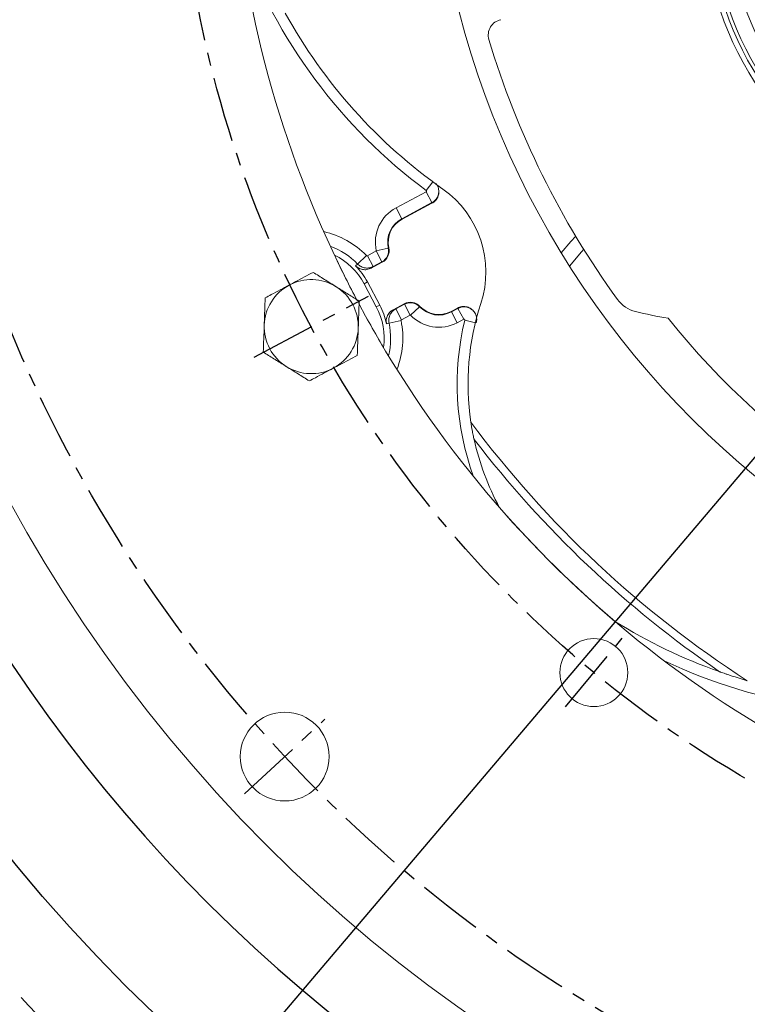
# Model space of a CAD drawing. Extents: x 0 to 4012, y -20 to 2864.
# Drawn here: x 387 to 527, y 1006 to 1194 of the extents above; entities that cross this region are included whole.
import ezdxf

# ---------------------------------------------------------------- set-up
doc = ezdxf.new("R2010")
doc.units = 0
doc.header["$LTSCALE"] = 10
doc.header["$MEASUREMENT"] = 0
doc.linetypes.add('CENTER', pattern=[2, 1.25, -0.25, 0.25, -0.25])
doc.layers.get('0').update_dxf_attribs({"linetype": 'CONTINUOUS'})
doc.layers.get('DEFPOINTS').update_dxf_attribs({"linetype": 'CONTINUOUS'})
doc.layers.add('1', color=1, linetype='CENTER')
doc.layers.add('DIM', color=6, linetype='CONTINUOUS')
doc.styles.add('GHS', font='romans', dxfattribs={"bigfont": 'ghs'})
doc.dimstyles.new('A1', dxfattribs={"dimtxt": 5, "dimasz": 3.5, "dimexe": 2, "dimexo": 0.7, "dimgap": 2, "dimtad": 1, "dimtoh": 1, "dimdsep": 46, "dimtxsty": 'Standard', "dimcen": 0, "dimclrd": 2, "dimclre": 2, "dimclrt": 6, "dimaunit": 1, "dimadec": 0, "dimazin": 0, "dimtp": 0.02, "dimtfac": 0.65, "dimtdec": 3, "dimtmove": 0, "dimatfit": 3, "dimfxl": 1, "dimtolj": 1, "dimarcsym": 0})

# ---------------------------------------------------------------- blocks, each defined once
blk = doc.blocks.new('*D174')
at = {"layer": 'DEFPOINTS', "color": 0, "transparency": 16777216}
for p in [(856.42, 1497.15), (416.74, 979.14)]:
    blk.add_point(p, dxfattribs=at)
at = {"layer": 'DIM', "color": 2, "lineweight": -2, "transparency": 16777216}
for p, q in [((897.38, 1545.41), (870.98, 1514.3)), ((1087.19, 1545.41), (897.38, 1545.41)), ((416.74, 979.14), (856.42, 1497.15)), ((402.18, 961.98), (387.62, 944.83))]:
    blk.add_line(p, q, dxfattribs=at)
at = {"layer": 'DIM', "color": 2, "transparency": 16777216}
for points in [[(868.12, 1516.73), (873.84, 1511.88), (856.42, 1497.15)], [(399.32, 964.41), (405.04, 959.56), (416.74, 979.14)]]:
    blk.add_solid(points, dxfattribs=at)
at = {"layer": 'DIM', "color": 6, "transparency": 16777216, "insert": (996.28, 1564.91), "char_height": 23, "attachment_point": 5, "style": 'GHS'}
blk.add_mtext('\\A1;PCD679.45', dxfattribs=at)
blk = doc.blocks.new('*D243')
at = {"layer": 'DEFPOINTS', "color": 0, "transparency": 16777216}
for p in [(423.65, 1406.51), (849.5, 1069.78)]:
    blk.add_point(p, dxfattribs=at)
at = {"layer": 'DIM', "color": 2, "lineweight": -2, "transparency": 16777216}
for p, q in [((151.66, 1489.68), (318.47, 1489.68)), ((318.47, 1489.68), (406, 1420.46)), ((849.5, 1069.78), (423.65, 1406.51)), ((867.15, 1055.82), (884.8, 1041.87))]:
    blk.add_line(p, q, dxfattribs=at)
at = {"layer": 'DIM', "color": 2, "transparency": 16777216}
for points in [[(408.33, 1423.41), (403.68, 1417.52), (423.65, 1406.51)], [(869.48, 1058.76), (864.83, 1052.88), (849.5, 1069.78)]]:
    blk.add_solid(points, dxfattribs=at)
at = {"layer": 'DIM', "color": 6, "transparency": 16777216, "insert": (231.06, 1509.18), "char_height": 23, "attachment_point": 5, "style": 'GHS'}
blk.add_mtext('\\A1;PCD542.9', dxfattribs=at)

msp = doc.modelspace()

# ---------------------------------------------------------------- linework, layer by layer
at = {"color": 8, "linetype": 'Continuous', "lineweight": 0}
for p, q in [((466.37962517, 1163.00100721), (465.14328429, 1161.33182665)), ((459.35299879, 1158.01005957), (465.12441988, 1161.07877861)), ((466.22751003, 1159.00416778), (465.12441988, 1161.07877861)), ((466.22751003, 1159.00416778), (460.45608893, 1155.93544875)), ((460.45608893, 1155.93544875), (459.35299879, 1158.01005957)), ((460.45608893, 1155.93544875), (460.50272483, 1155.84773938)), ((453.86166316, 1148.86112935), (455.55277974, 1149.76031199)), ((456.65586989, 1147.68570117), (455.55277974, 1149.76031199)), ((457.87227592, 1150.32634967), (455.57863183, 1149.81643328)), ((457.87227592, 1150.32634967), (457.96924547, 1150.34790766)), ((452.00431692, 1147.25748097), (453.68337096, 1148.88883867)), ((454.96475331, 1146.78651853), (453.86166316, 1148.86112935)), ((456.65586989, 1147.68570117), (454.96475331, 1146.78651853)), ((456.65586989, 1147.68570117), (456.70250578, 1147.5979918)), ((453.23410993, 1143.48867291), (453.87526754, 1143.82958246)), ((455.58146775, 1139.07393495), (456.22262536, 1139.41484449)), ((459.28326917, 1138.66457146), (460.97438575, 1139.56375409)), ((459.28326917, 1138.66457146), (460.38635931, 1136.58996064)), ((460.97438575, 1139.56375409), (460.92774985, 1139.65146346)), ((460.97438575, 1139.56375409), (462.07747589, 1137.48914327)), ((463.84378819, 1139.09556849), (462.13845885, 1137.479193)), ((463.84378819, 1139.09556849), (463.91588526, 1139.16390482)), ((469.93879198, 1138.10107816), (469.89215608, 1138.18878753)), ((469.93879198, 1138.10107816), (471.2032276, 1138.7733905)), ((469.93879198, 1138.10107816), (471.04188212, 1136.02646734)), ((471.2032276, 1138.7733905), (472.30631774, 1136.69877968)), ((458.01825971, 1135.94689961), (460.30963164, 1136.42665484)), ((462.07747589, 1137.48914327), (460.38635931, 1136.58996064)), ((472.30631774, 1136.69877968), (471.04188212, 1136.02646734)), ((474.54068268, 1136.03913598), (472.52252221, 1136.53079729))]:
    msp.add_line(p, q, dxfattribs=at)
at = {"color": 7, "linetype": 'Continuous', "lineweight": 15}
for p, q in [((466.21879539, 1158.88702801), (460.50272483, 1155.84773938)), ((456.70250578, 1147.5979918), (454.5790436, 1146.46892693)), ((456.22262536, 1139.41484449), (453.87526754, 1143.82958246)), ((455.58146775, 1139.07393495), (453.23410993, 1143.48867291)), ((458.80428767, 1138.52239859), (460.92774985, 1139.65146346)), ((469.89215608, 1138.18878753), (471.11728045, 1138.84019771))]:
    msp.add_line(p, q, dxfattribs=at)
at = {"color": 8, "linetype": 'Continuous', "lineweight": 0, "flags": 128}
for points in [[(466.21879539, 1158.88702801), (466.22501201, 1158.97063935), (466.22751003, 1159.00416778)], [(492.56948652, 1146.86743813), (494.83901015, 1149.61887843), (495.26917322, 1150.08482929)], [(451.61208591, 1146.92604367), (451.94575671, 1147.20802949), (452.00431692, 1147.25748097)], [(454.96475331, 1146.78651853), (454.83854775, 1146.68259833), (454.5790436, 1146.46892693)], [(458.80428767, 1138.52239859), (459.12654216, 1138.61805375), (459.28326917, 1138.66457146)], [(471.2032276, 1138.7733905), (471.17858703, 1138.79253771), (471.11728045, 1138.84019771)], [(458.01825971, 1135.94689961), (457.77896763, 1135.87912688), (457.52415293, 1135.80706275)]]:
    msp.add_lwpolyline(points, dxfattribs=at)
at = {"color": 7, "linetype": 'Continuous', "lineweight": 15, "flags": 128}
msp.add_lwpolyline([(490.97563342, 1149.43206041), (492.78470826, 1151.56253095), (493.74418094, 1152.58059076)], dxfattribs=at)
msp.add_circle((636.57756823, 1238.14269379), 323.825)
msp.add_circle((636.57756823, 1238.14269379), 323.825)
at = {"color": 7, "linetype": 'Continuous', "lineweight": 15}
for centre, radius in [((636.57756823, 1238.14269379), 285.75), ((636.57756823, 1238.14269379), 170.49780026), ((497.21283017, 1069.07974757), 6.5), ((438.05160592, 1053.01423895), 8.5)]:
    msp.add_circle(centre, radius, dxfattribs=at)
for radius, start, end in [(355.5, 294.8422594234, 245.1577405766), (355.5, 294.8422594234, 245.1577405766), (301.5, 305.7319534759, 234.2680465241), (301.5, 305.7319534759, 234.2680465241)]:
    msp.add_arc((636.57756823, 1238.14269379), radius, start, end)
for centre, radius, start, end in [((636.57756823, 1238.14269379), 209, 163.0596364195, 207.8765884422), ((526.25803784, 1243.84269379), 100.60219974, 208.8654079552, 234.8370407545), ((479.99850196, 1191.07629381), 3, 101.3188910362, 196.7303526693), ((636.57756823, 1238.14269379), 166.5, 196.7303526693, 215.9121853847), ((457.1495668, 1145.74060803), 19.39780026, 341.8952542008, 54.8370407545), ((462.85008264, 1151.43300142), 5, 118, 192.5339900466), ((455.52882688, 1149.80536078), 2.5, 298, 12.5339900466), ((441.95007173, 1137.48884337), 12.77996372, 28, 63.9947563012), ((636.57756823, 1238.14269379), 209, 205.2545288138, 207.9423371934), ((441.95007173, 1137.48884337), 13.50611963, 28, 44.3256114342), ((443.12375063, 1135.28147439), 9, 57.9999999999, 118), ((443.12375063, 1135.28147439), 9, 118, 178), ((443.12375063, 1135.28147439), 9, 358, 57.9999999999), ((462.10142876, 1137.44409448), 2.5, 43.4660099534, 118), ((506.58590332, 1144.00228242), 6, 215.9121853847, 256.3237595825), ((636.57756823, 1238.14269379), 209, 208.0586370008, 210.7454711863), ((636.57756823, 1238.14269379), 209, 208.1363425416, 252.9429088087), ((444.29742954, 1133.0741054), 12.77996372, 352.0052436988, 28), ((444.29742954, 1133.0741054), 13.50611963, 11.6743885658, 28), ((467.54479827, 1142.60352549), 5, 223.4660099534, 298), ((522.73337646, 1124.29850202), 49.60219974, 161.8952542008, 188.4306639808), ((526.68289879, 1226.5922986), 91, 256.3237595825, 260.3363840987), ((636.57756823, 1238.14269379), 161, 218.9718644353, 285.7229557298), ((443.12375063, 1135.28147439), 9, 178, 237.9999999999), ((443.12375063, 1135.28147439), 9, 298, 358), ((443.12375063, 1135.28147439), 9, 237.9999999999, 298), ((636.57756823, 1238.14269379), 204.5, 217.4854541143, 235.6769792738), ((522.73337646, 1124.29850202), 49.57252613, 192.36198991, 208.4690039553), ((636.57756823, 1238.14269379), 209, 221.1302597976, 229.6459808964), ((554.53937154, 1164.16551441), 100.57252613, 238.0028415571, 250.6751187317)]:
    msp.add_arc(centre, radius, start, end, dxfattribs=at)
at = {"color": 8, "linetype": 'Continuous', "lineweight": 0}
for centre, radius, start, end in [((579.18317331, 1215.21187293), 60.96568877, 168.0777610158, 233.4417458831), ((579.18317331, 1215.21187293), 59.96629795, 168.0777610158, 233.4417458831), ((579.18317331, 1215.21187293), 59.28046807, 168.0777610158, 233.4417458831), ((579.18317331, 1215.21187293), 56.28229559, 168.0777610158, 233.4417458831), ((526.25803784, 1243.84269379), 102.67938594, 199.6964167354, 233.4731208204), ((462.85008264, 1151.43300142), 7.44897909, 118, 192.5339900466), ((462.85008264, 1151.43300142), 5.099337, 118, 192.5339900466), ((441.95007173, 1137.48884337), 16.3594072, 44.1745409655, 77.4563085222), ((441.95007173, 1137.48884337), 14.01834966, 44.1745409655, 69.883498756), ((455.52882688, 1149.80536078), 0.05102091, 298.0000000003, 12.5339900467), ((455.52882688, 1149.80536078), 2.400663, 298, 12.5339900466), ((462.10142876, 1137.44409448), 2.400663, 43.4660099534, 118), ((467.54479827, 1142.60352549), 5.099337, 223.4660099534, 298), ((444.29742954, 1133.0741054), 16.3594072, 338.5436914778, 11.8254590345), ((462.10142876, 1137.44409448), 0.05102091, 43.4660099534, 117.9999999998), ((467.54479827, 1142.60352549), 7.44897909, 223.4660099534, 298), ((522.73337646, 1124.29850202), 51.67938594, 166.3083926066, 200.0618968263), ((444.29742954, 1133.0741054), 14.01834966, 346.116501244, 11.8254590345), ((636.57756823, 1238.14269379), 203, 216.6291302557, 237.1905154163), ((554.53937154, 1164.16551441), 102.67938594, 244.6964167353, 278.4731208205)]:
    msp.add_arc(centre, radius, start, end, dxfattribs=at)
at = {"color": 7, "linetype": 'Continuous', "lineweight": 15}
for points, knots in [([(466.95050535, 1162.6696054), (467.00685766, 1162.61461028), (467.26423901, 1162.36342768), (467.49801287, 1161.73943259), (467.58857172, 1160.89762155), (467.3740762, 1160.06849826), (466.91418895, 1159.34708876), (466.44867696, 1159.03911381), (466.21879539, 1158.88702801)], [0, 0, 0, 0, 0.0533239974, 0.2435499973, 0.433804037, 0.6240831929, 0.814362793, 1, 1, 1, 1]), ([(467.54590925, 1161.02812298), (467.49852152, 1160.75338218), (467.40327632, 1160.20117717), (466.92998105, 1159.47346081), (466.46167286, 1159.16060268), (466.22751003, 1159.00416778)], [0, 0, 0, 0, 0.3311367346, 0.6655558941, 1, 1, 1, 1]), ([(438.89850657, 1143.22800272), (439.31567788, 1143.44981664), (440.86861554, 1144.27552824), (442.38061287, 1145.07947149), (443.48643684, 1145.66744852)], [0, 0, 0, 0, 0.2686336522, 1, 1, 1, 1]), ([(443.48643684, 1145.66744852), (444.20208597, 1145.22026131), (445.64650544, 1144.31768785), (447.13966317, 1143.38465935), (447.89302401, 1142.91390725)], [0, 0, 0, 0, 0.4954579635, 1, 1, 1, 1]), ([(454.5790436, 1146.46892693), (454.31631172, 1146.36055858), (453.79082364, 1146.14381185), (452.9266818, 1146.17556142), (452.16644893, 1146.44216405), (451.78284353, 1146.77699669), (451.61208591, 1146.92604367)], [0, 0, 0, 0, 0.2632885836, 0.5266015444, 0.7892720157, 1, 1, 1, 1]), ([(434.31057629, 1140.78855692), (434.6957411, 1140.99335268), (436.19122822, 1141.78851729), (437.74494886, 1142.61464521), (438.89850657, 1143.22800272)], [0, 0, 0, 0, 0.2575514044, 1, 1, 1, 1]), ([(447.89302401, 1142.91390725), (447.99747433, 1142.84863945), (448.78846564, 1142.35437322), (450.27983997, 1141.42245911), (451.62225374, 1140.58362589), (452.29961118, 1140.16036598)], [0, 0, 0, 0, 0.0700900317, 0.5307844344, 1, 1, 1, 1]), ([(434.12923319, 1135.59556986), (434.13353161, 1135.71866039), (434.16608306, 1136.65081207), (434.22745719, 1138.40833718), (434.28270118, 1139.99031822), (434.31057629, 1140.78855692)], [0, 0, 0, 0, 0.0700900317, 0.5307844344, 1, 1, 1, 1]), ([(452.29961118, 1140.16036598), (452.27016026, 1139.31700205), (452.21071845, 1137.61481137), (452.14927093, 1135.85518459), (452.11826808, 1134.96737892)], [0, 0, 0, 0, 0.4954579635, 1, 1, 1, 1]), ([(457.52415293, 1135.80706275), (457.49434131, 1136.08754578), (457.43472032, 1136.6484908), (457.70671739, 1137.46357291), (458.17618659, 1138.12063211), (458.60887456, 1138.39740209), (458.80428767, 1138.52239859)], [0, 0, 0, 0, 0.2612933941, 0.5225672048, 0.7843789715, 1, 1, 1, 1]), ([(471.11728045, 1138.84019771), (471.37847825, 1138.94777205), (471.90087247, 1139.16292016), (472.76401658, 1139.13367482), (473.5640832, 1138.84044127), (474.22453065, 1138.29308927), (474.66164974, 1137.56104825), (474.8376654, 1136.77047868), (474.7566164, 1136.26544176), (474.72018635, 1136.03843689)], [0, 0, 0, 0, 0.1466779814, 0.293355188, 0.4400514998, 0.5867694621, 0.7334950494, 0.880210889, 1, 1, 1, 1]), ([(471.2032276, 1138.7733905), (471.41384808, 1138.86478723), (471.88320994, 1139.06846228), (472.68613429, 1139.08590041), (473.41246159, 1138.90187587), (473.76113948, 1138.61810131), (473.89117535, 1138.51227048)], [0, 0, 0, 0, 0.2388004991, 0.5321602322, 0.8255239312, 1, 1, 1, 1]), ([(433.94789009, 1130.40258279), (433.977341, 1131.24594672), (434.03678281, 1132.9481374), (434.09823033, 1134.70776418), (434.12923319, 1135.59556986)], [0, 0, 0, 0, 0.4954579635, 1, 1, 1, 1]), ([(452.11826808, 1134.96737892), (452.11396966, 1134.84428838), (452.08141821, 1133.9121367), (452.02004408, 1132.15461159), (451.96480008, 1130.57263055), (451.93692497, 1129.77439185)], [0, 0, 0, 0, 0.0700900317, 0.5307844344, 1, 1, 1, 1]), ([(438.35447725, 1127.64904152), (438.25002693, 1127.71430933), (437.45903562, 1128.20857555), (435.96766129, 1129.14048966), (434.62524753, 1129.97932288), (433.94789009, 1130.40258279)], [0, 0, 0, 0, 0.0700900317, 0.5307844344, 1, 1, 1, 1]), ([(451.93692497, 1129.77439185), (450.831101, 1129.18641481), (449.31910367, 1128.38247157), (447.76616601, 1127.55675997), (447.3489947, 1127.33494605)], [0, 0, 0, 0, 0.7313663478, 1, 1, 1, 1]), ([(442.76106442, 1124.89550025), (442.0454153, 1125.34268746), (440.60099583, 1126.24526092), (439.1078381, 1127.17828942), (438.35447725, 1127.64904152)], [0, 0, 0, 0, 0.4954579635, 1, 1, 1, 1]), ([(447.3489947, 1127.33494605), (446.19543699, 1126.72158854), (444.64171635, 1125.89546062), (443.14622923, 1125.10029601), (442.76106442, 1124.89550025)], [0, 0, 0, 0, 0.7424485956, 1, 1, 1, 1]), ([(474.30521021, 1113.69217422), (474.30117699, 1113.70401511), (474.2919613, 1113.73107087), (474.24164779, 1113.93766439), (474.12912782, 1114.43787147), (473.91253663, 1115.49127782), (473.76095602, 1116.43954016), (473.66717762, 1117.02620181)], [0, 0, 0, 0, 0.0611218684, 0.1396599828, 0.2732370617, 0.5503734277, 1, 1, 1, 1]), ([(526.5825566, 1067.52587921), (525.53518797, 1067.83968669), (524.21057234, 1068.23656156), (522.74987401, 1068.72591062), (522.12837697, 1068.93945573), (521.70630736, 1069.08850898), (521.43172961, 1069.18824732), (521.29830963, 1069.23818393), (521.27643858, 1069.24829557), (521.26862371, 1069.25190862)], [0, 0, 0, 0, 0.5443626272, 0.6884598445, 0.7891162738, 0.8912919498, 0.9335585288, 0.9762594216, 1, 1, 1, 1])]:
    msp.add_open_spline(points, degree=3, knots=knots, dxfattribs=at)
at = {"color": 8, "linetype": 'Continuous', "lineweight": 0}
for points, knots in [([(465.12441988, 1161.07877861), (465.13853656, 1161.08816405), (465.16676981, 1161.10693488), (465.19426542, 1161.15083624), (465.20657028, 1161.20054833), (465.20132981, 1161.25150127), (465.18040643, 1161.29839671), (465.15554851, 1161.32078224), (465.14328429, 1161.33182665)], [0, 0, 0, 0, 0.1673699011, 0.3347387655, 0.5021323061, 0.6695479373, 0.8369639387, 1, 1, 1, 1]), ([(453.68337096, 1148.88883867), (453.69629363, 1148.87791114), (453.72213803, 1148.85605688), (453.77176951, 1148.84210952), (453.82034414, 1148.84328925), (453.84876219, 1148.85555917), (453.86166316, 1148.86112935)], [0, 0, 0, 0, 0.260759925, 0.5215004324, 0.7827750334, 1, 1, 1, 1]), ([(454.96475331, 1146.78651853), (454.75094538, 1146.69470747), (454.27972439, 1146.49236091), (453.47350451, 1146.47580046), (452.64924447, 1146.71064584), (452.21936539, 1147.07514102), (452.00431692, 1147.25748097)], [0, 0, 0, 0, 0.2168650234, 0.4779586637, 0.738847051, 1, 1, 1, 1]), ([(458.01825971, 1135.94689961), (457.98921372, 1136.17384913), (457.92433581, 1136.68076972), (458.1259531, 1137.46122968), (458.57821355, 1138.19423828), (459.04834534, 1138.50785691), (459.28326917, 1138.66457146)], [0, 0, 0, 0, 0.2126602575, 0.4750037238, 0.7376605035, 1, 1, 1, 1]), ([(460.38635931, 1136.58996064), (460.37215372, 1136.58052767), (460.34374123, 1136.56166088), (460.31632837, 1136.51761195), (460.30404514, 1136.47072044), (460.30790453, 1136.44027808), (460.30963164, 1136.42665484)], [0, 0, 0, 0, 0.2627547856, 0.5255338901, 0.7876720552, 1, 1, 1, 1]), ([(472.52252221, 1136.53079729), (472.52490329, 1136.54757818), (472.52966544, 1136.58113986), (472.51516606, 1136.63088834), (472.48625404, 1136.67305507), (472.44463831, 1136.70333621), (472.39559628, 1136.71789504), (472.34706742, 1136.7164057), (472.31893945, 1136.70423912), (472.30631774, 1136.69877968)], [0, 0, 0, 0, 0.1467317058, 0.2934626362, 0.4402126867, 0.586984391, 0.7337637044, 0.8805332421, 1, 1, 1, 1])]:
    msp.add_open_spline(points, degree=3, knots=knots, dxfattribs=at)
at = {"layer": '1'}
for p, q in [((432.1819949, 1129.46363966), (454.06550637, 1141.09930911)), ((491.80616529, 1062.52093861), (502.61949504, 1075.63855653)), ((430.37239206, 1045.85325617), (445.73081979, 1060.17522173))]:
    msp.add_line(p, q, dxfattribs=at)
for radius in [271.45, 219.1]:
    msp.add_circle((636.57756823, 1238.14269379), radius, dxfattribs=at)
at = {"layer": '1', "ltscale": 2}
msp.add_arc((636.57756823, 1238.14269379), 339.725, 202.6446955001, 199.3853009553, dxfattribs=at)
msp.add_arc((636.57756823, 1238.14269379), 339.725, 202.6446955001, 199.3853009553, dxfattribs=at)

# ---------------------------------------------------------------- dimensions: what is measured, and where the dimension line sits
at = {"layer": 'DIM'}
for p1, p2, picture, middle in [((416.73818749, 979.13743833), (856.41694886, 1497.14794913), '*D174', (996.28416011, 1545.40813629)), ((849.50451247, 1069.77637021), (423.65062399, 1406.50901738), '*D243', (231.06043785, 1489.68159676))]:
    dim = msp.add_diameter_dim_2p(p1=p1, p2=p2, dimstyle='A1', override={"dimtxt": 23, "dimasz": 22.5, "dimexe": 5, "dimgap": 8, "dimpost": 'PCD<>', "dimtxsty": 'GHS', "dimaunit": 0}, dxfattribs=at)
    dim.commit()
    dim.dimension.update_dxf_attribs({"geometry": picture, "text_midpoint": middle, "dimtype": 163})

doc.saveas('drawing.dxf')
